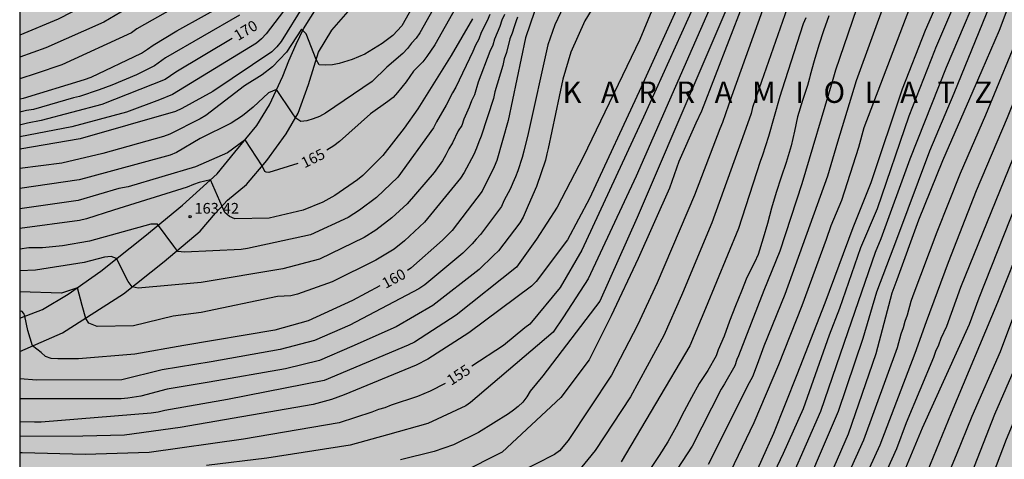
# Model space of a CAD drawing. Units: metres. Extents: x 577494 to 577844, y 4788540 to 4788790.
# Drawn here: x 577494 to 577563, y 4788699 to 4788730 of the extents above; entities that cross this region are included whole.
import ezdxf

# ---------------------------------------------------------------- set-up
doc = ezdxf.new("R2010")
doc.units = ezdxf.units.M
for name, color, linetype in [('010106', 9, 'Continuous'), ('020104', 34, 'Continuous'), ('020204', 9, 'Continuous'), ('020306', 9, 'Continuous'), ('020307', 24, 'Continuous'), ('020308', 9, 'Continuous'), ('060110', 9, 'Continuous'), ('990504', 63, 'Continuous')]:
    doc.layers.add(name, color=color, linetype=linetype)
doc.layers.add('020105', color=24, linetype='Continuous', lineweight=30)
doc.styles.add('ARIAL', font='ARIAL.TTF', dxfattribs={"height": 1})
doc.styles.add('ARIALI', font='ARIALI.TTF', dxfattribs={"height": 1})

# ---------------------------------------------------------------- blocks, each defined once
blk = doc.blocks.new('COTAPU')
blk.add_circle((0, 0), 0.075)

msp = doc.modelspace()

# ---------------------------------------------------------------- hatches: boundary and pattern name
at = {"layer": '990504'}
h = msp.add_hatch(color=256, dxfattribs=at)
h.paths.add_polyline_path([(577666.846, 4788594.589), (577671.126, 4788594.589), (577673.918, 4788594.709), (577679.533, 4788595.213), (577680.925, 4788595.381), (577682.597, 4788595.732), (577684.805, 4788596.644), (577686.045, 4788597.324), (577687.301, 4788598.1), (577688.501, 4788598.932), (577689.613, 4788599.772), (577690.717, 4788600.684), (577691.773, 4788601.62), (577692.749, 4788602.556), (577693.741, 4788603.388), (577694.501, 4788603.852), (577694.893, 4788604.036), (577695.565, 4788604.26), (577695.965, 4788604.308), (577696.717, 4788604.284), (577697.421, 4788604.036), (577698.093, 4788603.516), (577699.133, 4788602.58), (577700.245, 4788601.684), (577701.229, 4788600.796), (577701.509, 4788600.5), (577701.925, 4788599.884), (577702.157, 4788599.22), (577702.221, 4788598.524), (577702.085, 4788597.844), (577701.493, 4788596.868), (577700.701, 4788595.868), (577699.629, 4788594.636), (577699.117, 4788594.14), (577698.573, 4788593.724), (577696.061, 4788592.204), (577694.357, 4788590.964), (577693.293, 4788589.804), (577692.605, 4788588.804), (577692.005, 4788587.685), (577691.485, 4788586.357), (577690.637, 4788583.789), (577690.157, 4788582.613), (577689.517, 4788581.437), (577688.165, 4788579.405), (577687.245, 4788578.277), (577686.557, 4788577.533), (577686.205, 4788577.197), (577685.829, 4788576.909), (577685.077, 4788576.485), (577684.317, 4788576.205), (577683.581, 4788576.077), (577682.917, 4788576.069), (577682.413, 4788576.237), (577681.821, 4788576.581), (577676.893, 4788580.221), (577676.269, 4788580.597), (577675.573, 4788580.885), (577674.133, 4788581.045), (577673.413, 4788581.037), (577672.749, 4788580.941), (577672.125, 4788580.693), (577671.645, 4788580.365), (577671.237, 4788579.949), (577670.933, 4788579.485), (577670.757, 4788578.997), (577670.685, 4788578.485), (577670.677, 4788576.885), (577670.605, 4788576.357), (577670.101, 4788575.357), (577669.805, 4788574.893), (577669.333, 4788574.501), (577668.765, 4788574.229), (577668.077, 4788574.069), (577666.453, 4788574.013), (577665.021, 4788574.221), (577664.037, 4788574.541), (577663.086, 4788574.989), (577658.062, 4788577.766), (577656.742, 4788578.678), (577655.566, 4788579.39), (577654.262, 4788580.078), (577651.902, 4788581.542), (577649.598, 4788582.726), (577647.342, 4788583.942), (577646.19, 4788584.494), (577644.43, 4788585.134), (577643.278, 4788585.374), (577641.958, 4788585.558), (577640.638, 4788585.702), (577639.47, 4788585.742), (577637.878, 4788585.606), (577636.638, 4788585.414), (577635.015, 4788585.334), (577634.215, 4788585.43), (577633.815, 4788585.55), (577632.703, 4788586.086), (577632.351, 4788586.294), (577631.743, 4788586.758), (577630.503, 4788587.414), (577629.543, 4788587.806), (577625.735, 4788589.014), (577619.887, 4788590.438), (577618.583, 4788590.574), (577614.191, 4788590.558), (577612.959, 4788590.446), (577611.783, 4788590.246), (577610.655, 4788589.918), (577609.327, 4788589.374), (577608.719, 4788589.07), (577607.623, 4788588.342), (577607.167, 4788587.974), (577606.783, 4788587.59), (577606.455, 4788587.19), (577605.567, 4788585.366), (577605.087, 4788584.23), (577604.447, 4788583.063), (577602.703, 4788580.559), (577602.167, 4788579.295), (577602.007, 4788578.759), (577601.887, 4788578.151), (577601.831, 4788576.847), (577601.695, 4788575.487), (577601.359, 4788574.375), (577599.943, 4788570.959), (577598.287, 4788567.247), (577597.087, 4788563.671), (577596.151, 4788561.199), (577595.647, 4788559.983), (577595.255, 4788558.863), (577594.799, 4788557.767), (577593.887, 4788556.208), (577593.207, 4788554.944), (577591.607, 4788552.264), (577590.831, 4788551.048), (577590.023, 4788549.92), (577587.895, 4788547.192), (577586.919, 4788546.104), (577585.839, 4788545.208), (577583.575, 4788543.464), (577582.751, 4788542.888), (577580.639, 4788541.64), (577578.116, 4788540.488), (577777.624, 4788540.484), (577773.064, 4788624.363), (577781.117, 4788625.332), (577788.262, 4788625.816), (577796.254, 4788625.695), (577802.309, 4788625.21), (577809.589, 4788624.271), (577810.81, 4788623.963), (577814.104, 4788624.368), (577814.68, 4788624.368), (577815.256, 4788624.432), (577820.76, 4788624.432), (577821.464, 4788624.368), (577822.104, 4788624.24), (577824.216, 4788623.152), (577824.536, 4788622.896), (577826.008, 4788622.064), (577826.392, 4788621.808), (577827.992, 4788621.04), (577829.4, 4788620.016), (577831, 4788618.544), (577833.176, 4788616.432), (577833.688, 4788616.048), (577834.136, 4788615.6), (577835.159, 4788614.896), (577836.183, 4788614.32), (577838.295, 4788613.488), (577838.807, 4788613.424), (577839.383, 4788613.36), (577844.162, 4788613.36), (577844.165, 4788727.618), (577843.746, 4788727.276), (577842.762, 4788726.676), (577842.234, 4788726.412), (577841.698, 4788726.204), (577841.162, 4788726.052), (577840.642, 4788725.988), (577840.138, 4788725.988), (577838.642, 4788726.308), (577838.162, 4788726.348), (577837.714, 4788726.316), (577837.306, 4788726.14), (577836.898, 4788725.82), (577836.498, 4788725.38), (577836.186, 4788724.885), (577835.978, 4788724.357), (577835.874, 4788723.821), (577835.906, 4788722.749), (577836.034, 4788722.237), (577836.458, 4788721.213), (577836.962, 4788719.837), (577837.522, 4788719.013), (577837.906, 4788718.293), (577838.074, 4788717.853), (577838.29, 4788716.549), (577838.066, 4788715.221), (577837.474, 4788713.933), (577836.882, 4788713.133), (577836.082, 4788712.317), (577835.37, 4788711.421), (577835.106, 4788711.021), (577834.898, 4788710.597), (577834.53, 4788710.269), (577833.794, 4788709.845), (577832.666, 4788709.021), (577831.93, 4788708.333), (577829.618, 4788706.645), (577829.162, 4788706.357), (577828.658, 4788706.117), (577828.114, 4788705.965), (577826.642, 4788705.901), (577826.058, 4788705.941), (577825.474, 4788706.045), (577824.298, 4788706.333), (577823.754, 4788706.517), (577823.258, 4788706.629), (577822.298, 4788706.685), (577818.536, 4788707.502), (577818.264, 4788707.846), (577817.624, 4788709.462), (577817.368, 4788709.854), (577816.496, 4788710.566), (577815.976, 4788710.902), (577815.432, 4788711.182), (577814.832, 4788711.35), (577814.144, 4788711.39), (577812.744, 4788711.062), (577811.328, 4788710.47), (577810.64, 4788710.246), (577810, 4788710.142), (577809.376, 4788710.183), (577808.768, 4788710.407), (577808.168, 4788710.775), (577807.632, 4788711.247), (577807.168, 4788711.807), (577806.544, 4788713.11), (577806.096, 4788714.422), (577805.92, 4788715.054), (577805.649, 4788715.678), (577805.265, 4788716.238), (577804.305, 4788717.238), (577803.761, 4788717.71), (577803.185, 4788718.126), (577802.577, 4788718.438), (577801.945, 4788718.606), (577801.289, 4788718.654), (577800.593, 4788718.638), (577799.873, 4788718.486), (577799.193, 4788718.222), (577796.905, 4788716.935), (577794.673, 4788715.767), (577792.337, 4788714.631), (577791.009, 4788714.095), (577787.193, 4788712.703), (577785.961, 4788712.383), (577785.185, 4788712.287), (577784.417, 4788712.263), (577783.233, 4788712.415), (577782.441, 4788712.687), (577781.401, 4788713.271), (577780.305, 4788713.959), (577779.249, 4788714.711), (577778.297, 4788715.527), (577777.481, 4788716.423), (577776.705, 4788717.471), (577775.969, 4788718.623), (577775.289, 4788719.839), (577774.641, 4788721.111), (577773.506, 4788723.647), (577773.018, 4788724.951), (577772.658, 4788726.183), (577771.114, 4788732.335), (577770.962, 4788733.551), (577770.93, 4788735.079), (577770.738, 4788737.711), (577770.53, 4788739.135), (577770.266, 4788740.566), (577768.946, 4788745.038), (577768.882, 4788745.454), (577768.258, 4788746.622), (577767.45, 4788747.71), (577765.618, 4788749.71), (577763.73, 4788751.566), (577762.691, 4788752.518), (577761.107, 4788753.822), (577760.355, 4788754.51), (577759.459, 4788755.614), (577758.723, 4788756.798), (577757.403, 4788759.15), (577756.483, 4788760.686), (577755.531, 4788762.478), (577755.267, 4788763.182), (577755.123, 4788764.606), (577755.131, 4788767.334), (577755.219, 4788768.638), (577755.219, 4788774.158), (577755.179, 4788774.766), (577755.019, 4788775.366), (577754.763, 4788775.934), (577754.403, 4788776.454), (577753.947, 4788776.926), (577753.419, 4788777.326), (577752.827, 4788777.662), (577751.563, 4788778.182), (577750.275, 4788778.534), (577747.596, 4788778.958), (577746.244, 4788779.054), (577743.516, 4788778.894), (577742.924, 4788778.902), (577742.236, 4788778.974), (577740.764, 4788779.302), (577740.052, 4788779.518), (577739.388, 4788779.79), (577738.804, 4788780.094), (577738.332, 4788780.414), (577737.972, 4788780.774), (577737.74, 4788781.174), (577737.58, 4788782.078), (577737.58, 4788783.758), (577737.524, 4788784.31), (577737.372, 4788784.862), (577737.124, 4788785.366), (577736.756, 4788785.814), (577734.676, 4788787.71), (577733.724, 4788788.262), (577732.756, 4788788.678), (577732.252, 4788788.838), (577731.212, 4788788.998), (577728.18, 4788789.03), (577726.892, 4788788.966), (577725.836, 4788788.766), (577724.684, 4788788.294), (577724.14, 4788787.982), (577723.276, 4788787.278), (577722.916, 4788786.926), (577722.284, 4788786.054), (577721.196, 4788784.006), (577720.3, 4788782.454), (577719.932, 4788781.95), (577719.508, 4788781.502), (577719.028, 4788781.142), (577718.084, 4788780.726), (577717.508, 4788780.63), (577716.892, 4788780.59), (577714.676, 4788780.567), (577713.972, 4788780.479), (577713.309, 4788780.303), (577712.653, 4788780.055), (577711.365, 4788779.375), (577710.117, 4788778.591), (577709.125, 4788777.855), (577708.733, 4788777.455), (577708.405, 4788777.031), (577707.853, 4788776.143), (577706.621, 4788774.607), (577705.453, 4788773.575), (577705.189, 4788773.183), (577704.525, 4788772.391), (577702.837, 4788770.623), (577700.053, 4788766.703), (577699.637, 4788766.159), (577699.165, 4788765.663), (577697.405, 4788764.095), (577696.797, 4788763.615), (577696.253, 4788763.263), (577695.725, 4788763.039), (577695.189, 4788762.927), (577694.645, 4788762.903), (577694.133, 4788762.935), (577693.685, 4788763.079), (577693.301, 4788763.335), (577692.981, 4788763.703), (577692.709, 4788764.143), (577692.573, 4788764.599), (577692.325, 4788765.055), (577692.021, 4788765.479), (577691.221, 4788766.239), (577689.197, 4788767.743), (577688.773, 4788768.119), (577688.381, 4788768.551), (577687.717, 4788769.527), (577687.429, 4788770.023), (577687.013, 4788770.991), (577686.885, 4788771.479), (577686.821, 4788771.951), (577686.813, 4788772.383), (577686.877, 4788772.783), (577687.053, 4788773.143), (577687.293, 4788773.487), (577688.917, 4788775.383), (577689.325, 4788776.247), (577689.885, 4788777.679), (577690.029, 4788778.143), (577690.093, 4788778.623), (577690.037, 4788779.127), (577689.805, 4788779.631), (577688.997, 4788780.767), (577687.525, 4788782.607), (577686.461, 4788783.719), (577685.213, 4788784.679), (577682.702, 4788786.423), (577679.734, 4788788.327), (577676.046, 4788790.135), (577675.452, 4788790.479), (577494.176, 4788790.483), (577494.171, 4788540.49), (577499.239, 4788540.49), (577501.439, 4788541.174), (577504.787, 4788541.902), (577508.927, 4788542.998), (577510.099, 4788543.358), (577511.247, 4788543.778), (577513.351, 4788544.618), (577521.639, 4788546.993), (577524.923, 4788547.817), (577528.519, 4788548.637), (577529.871, 4788549.025), (577531.361, 4788549.281), (577531.817, 4788549.297), (577534.433, 4788550.041), (577535.785, 4788550.529), (577537.185, 4788550.929), (577539.385, 4788551.465), (577540.385, 4788551.785), (577542.512, 4788552.681), (577546.272, 4788554.361), (577549.888, 4788556.104), (577553.384, 4788557.632), (577554.76, 4788558.28), (577557.024, 4788559.52), (577558.264, 4788560.128), (577559.6, 4788560.944), (577560.816, 4788561.912), (577563.736, 4788564.096), (577566.952, 4788566.928), (577568.224, 4788567.888), (577569.056, 4788568.744), (577570.064, 4788569.536), (577572.16, 4788571.36), (577574.728, 4788573.215), (577575.72, 4788574.047), (577576.536, 4788574.855), (577577.176, 4788575.623), (577577.76, 4788576.447), (577578.28, 4788577.279), (577578.648, 4788578.071), (577578.992, 4788579.343), (577579.2, 4788580.719), (577579.248, 4788585.423), (577579.624, 4788586.639), (577580.16, 4788587.895), (577580.392, 4788588.335), (577580.68, 4788588.751), (577581.008, 4788589.135), (577581.904, 4788590.071), (577582.376, 4788590.407), (577582.824, 4788590.631), (577583.336, 4788590.695), (577583.832, 4788590.687), (577584.288, 4788590.607), (577585.664, 4788590.103), (577586.704, 4788589.799), (577588.008, 4788589.519), (577589.488, 4788589.391), (577591.584, 4788589.383), (577592.184, 4788589.423), (577592.816, 4788589.543), (577593.416, 4788589.759), (577594.304, 4788590.415), (577595.224, 4788591.278), (577596.096, 4788592.238), (577598.784, 4788594.638), (577600.064, 4788595.494), (577603.744, 4788597.47), (577604.088, 4788597.686), (577604.504, 4788597.846), (577606.608, 4788598.35), (577610.592, 4788598.822), (577613.319, 4788599.054), (577616.399, 4788599.382), (577617.911, 4788599.438), (577619.231, 4788599.398), (577620.351, 4788599.238), (577626.895, 4788598.086), (577628.359, 4788597.798), (577631.007, 4788597.158), (577633.383, 4788596.286), (577635.815, 4788595.11), (577638.295, 4788594.029), (577639.791, 4788593.485), (577640.943, 4788593.213), (577642.239, 4788593.037), (577644.91, 4788592.845), (577646.126, 4788592.821), (577647.63, 4788592.877), (577649.102, 4788593.109), (577650.278, 4788593.349), (577653.966, 4788594.173), (577655.294, 4788594.405), (577656.59, 4788594.549), (577657.734, 4788594.589)])
h.paths.add_polyline_path([(577730.438, 4788590.071), (577731.18, 4788590.596), (577732.028, 4788591.34), (577733.764, 4788593.355), (577734.78, 4788594.431), (577735.668, 4788595.463), (577736.228, 4788596.283), (577738.972, 4788599.463), (577740.04, 4788600.487), (577743.66, 4788603.467), (577744.468, 4788604.239), (577745.208, 4788605.019), (577745.836, 4788605.919), (577746.072, 4788606.411), (577746.188, 4788606.867), (577746.16, 4788607.299), (577746, 4788607.739), (577745.704, 4788608.199), (577745.312, 4788608.655), (577744.868, 4788609.059), (577743.968, 4788609.739), (577743.204, 4788610.123), (577742.784, 4788610.143), (577741.888, 4788609.935), (577740.804, 4788609.535), (577739.768, 4788608.995), (577736.852, 4788607.079), (577736.036, 4788606.443), (577735.616, 4788606.235), (577735.176, 4788606.087), (577733.536, 4788605.763), (577732.428, 4788605.587), (577731.392, 4788605.503), (577730.364, 4788605.471), (577728.908, 4788605.327), (577727.888, 4788605.131), (577726.816, 4788604.835), (577725.828, 4788604.399), (577725.38, 4788604.119), (577724.64, 4788603.471), (577723.98, 4788602.695), (577723.736, 4788602.227), (577723.668, 4788601.691), (577723.724, 4788601.183), (577723.932, 4788600.679), (577724.16, 4788600.339), (577725.02, 4788599.335), (577725.5, 4788598.647), (577725.604, 4788598.231), (577725.604, 4788597.807), (577725.528, 4788596.988), (577725.316, 4788596.444), (577725.008, 4788595.932), (577723.512, 4788593.692), (577722.308, 4788591.684), (577721.796, 4788590.412), (577721.716, 4788589.972), (577721.692, 4788589.564), (577721.756, 4788588.564), (577722.088, 4788587.36), (577722.468, 4788586.616), (577722.816, 4788586.184), (577723.196, 4788585.796), (577724.124, 4788585.168), (577724.54, 4788585.052), (577724.98, 4788585.024), (577725.416, 4788585.064), (577725.832, 4788585.172), (577726.604, 4788585.56), (577727.644, 4788586.408), (577728.484, 4788587.396), (577729.896, 4788589.372)], flags=0)

# ---------------------------------------------------------------- linework, layer by layer
at = {"layer": '010106', "flags": 128}
msp.add_lwpolyline([(577494.171, 4788540.49), (577844.161, 4788540.483), (577844.166, 4788790.475), (577494.176, 4788790.483)], close=True, dxfattribs=at)
at = {"layer": '020104', "flags": 128}
for points, elevation in [([(577558.957, 4788790.482), (577558.175, 4788787.512), (577558.073, 4788787.067), (577557.94, 4788786.61), (577555.756, 4788776.961), (577555.154, 4788773.592), (577555.103, 4788773.202), (577554.368, 4788768.318), (577553.616, 4788763.967), (577550.969, 4788753.008), (577550.128, 4788750.059), (577548.765, 4788745.283), (577547.591, 4788742.006), (577537.389, 4788718.744), (577534.023, 4788711.531), (577532.295, 4788708.856), (577531.571, 4788707.796), (577525.786, 4788702.853), (577525.449, 4788702.628), (577522.792, 4788701.389), (577519.969, 4788700.572), (577517.346, 4788699.862), (577511.506, 4788698.94), (577507.266, 4788698.437)], 154), ([(577575.164, 4788790.481), (577574.373, 4788788.417), (577573.938, 4788787.037), (577572.362, 4788779.314), (577571.867, 4788775.874), (577570.697, 4788768.517), (577569.433, 4788763.258), (577567.232, 4788754.593), (577566.013, 4788750.348), (577565.506, 4788748.771), (577564.017, 4788744.057), (577560.881, 4788736.205), (577559.64, 4788733.521), (577557.661, 4788728.948), (577556.04, 4788724.84), (577553.853, 4788718.26), (577552.58, 4788715.099), (577550.63, 4788709.828), (577548.654, 4788704.796), (577547.034, 4788700.672), (577545.393, 4788697.033)], 144), ([(577576.627, 4788790.481), (577575.631, 4788787.631), (577574.58, 4788783.373), (577573.698, 4788779.031), (577572.747, 4788773.675), (577572.19, 4788770.657), (577568.266, 4788754.78), (577566.943, 4788750.047), (577566.481, 4788748.462), (577564.68, 4788742.788), (577563.298, 4788739.648), (577561.744, 4788735.432), (577560.132, 4788731.838), (577558.395, 4788727.713), (577558.319, 4788727.537), (577556.527, 4788722.934), (577554.29, 4788716.434), (577553.137, 4788713.699), (577551.655, 4788709.452), (577550.926, 4788707.585), (577549.103, 4788702.416), (577547.713, 4788699.266), (577545.808, 4788695.263)], 143), ([(577579.555, 4788790.481), (577579.284, 4788789.707), (577578.201, 4788785.922), (577577.281, 4788781.629), (577576.594, 4788779.107), (577576.34, 4788778.151), (577576.027, 4788777.231), (577575.937, 4788776.769), (577575.801, 4788776.318), (577574.323, 4788770.018), (577572.86, 4788764.204), (577571.638, 4788759.896), (577570.607, 4788756.38), (577568.4, 4788747.75), (577567.03, 4788743.517), (577566.477, 4788741.617), (577563.949, 4788735.053), (577559.673, 4788724.542), (577557.964, 4788720.488), (577555.659, 4788714.287), (577554.26, 4788710.603), (577553.302, 4788707.346), (577551.552, 4788702.216), (577548.433, 4788694.907)], 141), ([(577583.4, 4788790.481), (577582.886, 4788789.188), (577581.577, 4788783.956), (577581.124, 4788781.897), (577580.958, 4788780.954), (577579.84, 4788776.633), (577577.389, 4788766.074), (577575.752, 4788759.828), (577575.649, 4788759.355), (577572.737, 4788748.815), (577570.839, 4788742.677), (577569.457, 4788738.493), (577569.256, 4788737.941), (577569.078, 4788737.538), (577566.752, 4788730.957), (577565.804, 4788728.751), (577563.405, 4788722.835), (577561.237, 4788717.716), (577559.277, 4788712.668), (577557.723, 4788708.501), (577556.943, 4788706.299), (577554.477, 4788699.848), (577552.987, 4788696.586)], 138), ([(577585.815, 4788790.481), (577585.593, 4788789.916), (577584.857, 4788788.085), (577584.7, 4788787.618), (577583.618, 4788782.369), (577582.91, 4788779.52), (577581.754, 4788773.191), (577580.569, 4788767.848), (577579.849, 4788763.946), (577577.734, 4788755.361), (577576.59, 4788751.038), (577574.882, 4788745.89), (577573.507, 4788741.649), (577572.226, 4788737.791), (577570.561, 4788733.077), (577569.134, 4788728.916), (577568.206, 4788727.22), (577568.001, 4788726.78), (577561.418, 4788710.182), (577560.749, 4788708.332), (577557.451, 4788701.049), (577555.925, 4788697.412)], 136), ([(577590.028, 4788790.481), (577588.212, 4788786.246), (577588.055, 4788785.808), (577587.351, 4788783.227), (577585.378, 4788774.022), (577584.415, 4788770.71), (577583.399, 4788765.915), (577582.411, 4788760.841), (577580.944, 4788755.621), (577578.309, 4788746.072), (577576.927, 4788741.332), (577576.133, 4788738.361), (577573.377, 4788729.905), (577572.216, 4788726.662), (577571.568, 4788725.347), (577569.699, 4788720.803), (577568.541, 4788717.72), (577566.952, 4788713.534), (577566.016, 4788710.742), (577564.105, 4788705.657), (577562.517, 4788702.006), (577560.719, 4788697.403)], 133), ([(577591.434, 4788790.481), (577589.656, 4788786.432), (577588.7, 4788783.674), (577587.586, 4788778.857), (577586.654, 4788774.53), (577585.273, 4788769.805), (577584.574, 4788766.475), (577584.059, 4788763.056), (577583.482, 4788760.706), (577581.952, 4788755.455), (577581.192, 4788753.152), (577579.745, 4788747.342), (577577.026, 4788737.282), (577575.499, 4788732.603), (577573.113, 4788725.616), (577571.123, 4788721.083), (577569.757, 4788717.403), (577568.067, 4788712.757), (577565.269, 4788704.835), (577563.336, 4788700.257), (577561.756, 4788696.065)], 132), ([(577563.345, 4788768.826), (577562.277, 4788763.964), (577561.346, 4788759.605), (577560.28, 4788755.258), (577559.391, 4788750.921), (577558.151, 4788746.207), (577553.442, 4788732.218), (577551.386, 4788726.181), (577551.144, 4788725.364), (577549.019, 4788718.193), (577547.474, 4788713.465), (577546.354, 4788710.717), (577544.563, 4788706.138), (577544.456, 4788705.873), (577544.313, 4788705.431), (577543.6, 4788704.165), (577543.353, 4788703.785), (577541.317, 4788699.795), (577538.922, 4788696.102)], 147), ([(577563.668, 4788759.364), (577562.585, 4788755.094), (577561.603, 4788750.767), (577560.32, 4788746.201), (577557.82, 4788738.831), (577556.352, 4788735.278), (577554.922, 4788731.225), (577552.826, 4788725.414), (577551.506, 4788721.123), (577550.822, 4788718.74), (577547.818, 4788710.439), (577546.348, 4788706.8), (577545.88, 4788705.52), (577545.562, 4788704.652), (577545.321, 4788704.222), (577542.453, 4788698.492)], 146), ([(577546.09, 4788748.75), (577537.653, 4788728.321), (577533.689, 4788720.062), (577531.85, 4788716.549), (577530.4, 4788714.319), (577529.001, 4788712.346), (577524.781, 4788708.991), (577521.844, 4788707.095), (577521.418, 4788706.873), (577515.531, 4788704.392), (577508.733, 4788703.057), (577504.342, 4788702.298), (577503.869, 4788702.184), (577503.389, 4788702.108), (577495.679, 4788701.48), (577495.206, 4788701.469), (577494.174, 4788701.503)], 157), ([(577546.606, 4788744.505), (577537.74, 4788724.982), (577534.135, 4788717.163), (577532.574, 4788714.263), (577530.394, 4788711.333), (577530.055, 4788711.008), (577525.673, 4788707.73), (577522.799, 4788705.897), (577521.974, 4788705.472), (577516.931, 4788703.383), (577516.045, 4788703.068), (577514.758, 4788702.721), (577505.434, 4788701.109), (577501.515, 4788700.553), (577498.605, 4788700.48), (577494.174, 4788700.472)], 156), ([(577563.64, 4788737.44), (577562.048, 4788733.253), (577559.14, 4788726.352), (577556.582, 4788719.919), (577554.554, 4788714.347), (577554.156, 4788713.37), (577552.229, 4788707.804), (577550.318, 4788702.209), (577548.321, 4788697.644)], 142), ([(577545.9, 4788735.568), (577537.477, 4788715.845), (577534.842, 4788709.958), (577530.847, 4788704.729), (577529.971, 4788703.643), (577529.73, 4788703.253), (577529.444, 4788702.883), (577529.122, 4788702.574), (577528.806, 4788702.305), (577528.452, 4788702.049), (577526.352, 4788700.755), (577524.582, 4788699.892), (577523.223, 4788699.408), (577520.868, 4788698.838)], 153), ([(577523.123, 4788733.12), (577520.974, 4788729.291), (577520.327, 4788728.611), (577519.598, 4788728.036), (577518.366, 4788727.29), (577517.482, 4788726.924), (577516.563, 4788726.644), (577516.095, 4788726.551), (577515.618, 4788726.521), (577515.163, 4788726.539), (577514.962, 4788726.919), (577514.267, 4788728.72), (577513.934, 4788729.039), (577512.881, 4788727.43), (577511.906, 4788726.403), (577511.18, 4788725.847), (577509.94, 4788725.068), (577507.227, 4788723), (577506.816, 4788722.747), (577504.702, 4788721.688), (577504.247, 4788721.52), (577499.989, 4788720.332), (577497.127, 4788719.651), (577494.174, 4788719.267)], 167), ([(577524.402, 4788732.682), (577522.234, 4788728.783), (577521.972, 4788728.421), (577521.647, 4788728.067), (577521.374, 4788727.682), (577521.025, 4788727.348), (577519.906, 4788726.389), (577518.897, 4788725.367), (577515.604, 4788723.155), (577515.191, 4788722.919), (577514.758, 4788722.751), (577514.314, 4788722.622), (577513.883, 4788722.56), (577513.532, 4788722.795), (577513.288, 4788723.188), (577512.183, 4788724.827), (577511.617, 4788724.588), (577510.552, 4788723.585), (577509.795, 4788722.971), (577508.998, 4788722.448), (577506.815, 4788721.382), (577505.157, 4788720.387), (577504.727, 4788720.211), (577498.783, 4788718.603), (577498.343, 4788718.47), (577494.174, 4788717.863)], 166), ([(577535.321, 4788732.14), (577533.798, 4788729.636), (577532.815, 4788727.435), (577532.248, 4788725.536), (577531.224, 4788720.677), (577531.132, 4788720.304), (577531.039, 4788719.859), (577530.412, 4788718.012), (577529.832, 4788716.687), (577529.484, 4788715.855), (577529.242, 4788715.461), (577527.744, 4788713.491), (577527.404, 4788713.177), (577526.391, 4788712.191), (577523.129, 4788709.661), (577520.58, 4788708.156), (577517.456, 4788706.771), (577515.185, 4788705.799), (577512.8, 4788705.214), (577507.449, 4788704.272), (577504.512, 4788703.788), (577502.654, 4788703.289), (577501.746, 4788703.151), (577501.285, 4788703.115), (577494.32, 4788703.102), (577494.174, 4788703.1)], 158), ([(577507.98, 4788732.255), (577502.393, 4788729.069), (577502.002, 4788728.794), (577497.127, 4788726.546), (577495.324, 4788725.945), (577494.175, 4788725.575)], 173), ([(577513.823, 4788731.837), (577511.447, 4788728.723), (577511.134, 4788728.362), (577510.784, 4788728.06), (577504.886, 4788724.454), (577503.972, 4788724.085), (577501.656, 4788723.218), (577497.832, 4788722.202), (577494.174, 4788721.504)], 169), ([(577494.175, 4788724.154), (577494.446, 4788724.216), (577498.718, 4788725.506), (577499.174, 4788725.692), (577502.718, 4788727.375), (577503.131, 4788727.635), (577503.525, 4788727.929), (577505.185, 4788728.942), (577509.08, 4788731.094)], 172), ([(577544.846, 4788730.744), (577541.981, 4788723.3), (577541.574, 4788722.464), (577540.4, 4788719.768), (577539.746, 4788717.888), (577537.528, 4788712.95), (577535.649, 4788708.938), (577534.098, 4788705.843), (577532.119, 4788703.193), (577528.007, 4788699.378), (577525.089, 4788697.893)], 152), ([(577514.074, 4788730.703), (577512.497, 4788728.178), (577512.192, 4788727.803), (577511.858, 4788727.454), (577507.724, 4788724.683), (577505.54, 4788723.479), (577505.094, 4788723.269), (577498.404, 4788721.362), (577494.174, 4788720.63)], 168), ([(577532.293, 4788730.635), (577531.702, 4788729.35), (577531.214, 4788727.947), (577529.818, 4788721.719), (577529.519, 4788720.478), (577529.408, 4788720.036), (577529.107, 4788719.117), (577528.938, 4788718.693), (577528.739, 4788718.268), (577528.576, 4788717.859), (577528.13, 4788717.011), (577527.961, 4788716.602), (577526.494, 4788714.642), (577526.179, 4788714.319), (577525.887, 4788713.977), (577525.233, 4788713.324), (577522.574, 4788711.098), (577522.162, 4788710.83), (577517.31, 4788708.285), (577514.838, 4788707.206), (577512.43, 4788706.573), (577507.598, 4788705.715), (577504.16, 4788705.144), (577501.336, 4788704.441), (577495.361, 4788704.423), (577494.174, 4788704.512)], 159), ([(577527.127, 4788730.087), (577526.956, 4788729.636), (577526.531, 4788728.806), (577526.373, 4788728.342), (577526.123, 4788727.917), (577525.942, 4788727.471), (577524.748, 4788724.98), (577524.511, 4788724.588), (577524.067, 4788723.72), (577523.389, 4788722.548), (577523.187, 4788722.114), (577520.692, 4788718.664), (577519.187, 4788717.233), (577517.999, 4788716.339), (577517.211, 4788715.833), (577514.573, 4788714.621), (577510.146, 4788713.66), (577509.69, 4788713.595), (577505.727, 4788713.392), (577505.269, 4788713.446), (577504.977, 4788713.83), (577503.844, 4788715.372), (577503.375, 4788715.36), (577499.071, 4788714.183), (577497.167, 4788713.846), (577495.77, 4788713.696), (577494.803, 4788713.696), (577494.174, 4788713.618)], 163), ([(577528.159, 4788730.086), (577527.979, 4788729.684), (577527.844, 4788729.244), (577527.463, 4788728.346), (577527.345, 4788727.922), (577527.142, 4788727.493), (577526.319, 4788725.336), (577526.062, 4788724.436), (577525.843, 4788724.031), (577525.687, 4788723.582), (577525.316, 4788722.742), (577525.168, 4788722.293), (577524.922, 4788721.922), (577524.511, 4788721.065), (577524.257, 4788720.65), (577524.052, 4788720.225), (577523.81, 4788719.805), (577523.245, 4788718.982), (577521.337, 4788716.799), (577520.261, 4788715.805), (577519.148, 4788714.935), (577518.322, 4788714.422), (577515.194, 4788712.918), (577512.633, 4788712.229), (577506.886, 4788711.282), (577502.469, 4788710.871), (577502.046, 4788710.971), (577501.783, 4788711.337), (577500.964, 4788712.954), (577500.579, 4788713.102), (577500.106, 4788713.039), (577498.686, 4788712.675), (577495.287, 4788712.128), (577494.174, 4788712.094)], 162), ([(577501.66, 4788730.481), (577500.067, 4788729.537), (577496.01, 4788727.742), (577494.175, 4788727.074)], 174), ([(577509.574, 4788730.03), (577504.399, 4788727.041), (577503.62, 4788726.485), (577502.357, 4788725.842), (577500.629, 4788725.123), (577499.732, 4788724.782), (577498.368, 4788724.328), (577497.933, 4788724.223), (577495.131, 4788723.421), (577494.649, 4788723.332), (577494.186, 4788723.216), (577494.175, 4788723.214)], 171), ([(577546.268, 4788730.375), (577544.094, 4788724.319), (577543.45, 4788722.502), (577543.253, 4788722.059), (577541.489, 4788717.405), (577538.882, 4788711.249), (577537.485, 4788708.269), (577535.679, 4788704.761), (577532.639, 4788700.196), (577532.028, 4788699.469), (577531.664, 4788699.203), (577527.822, 4788697.248)], 151), ([(577529.076, 4788729.892), (577528.989, 4788729.633), (577528.832, 4788729.212), (577528.708, 4788728.762), (577528.548, 4788728.377), (577528.301, 4788727.418), (577528.137, 4788726.972), (577528.045, 4788726.498), (577527.494, 4788724.652), (577527.402, 4788724.186), (577526.537, 4788721.542), (577526.364, 4788721.142), (577526.205, 4788720.696), (577526.01, 4788720.262), (577525.34, 4788718.994), (577525.084, 4788718.585), (577522.564, 4788715.496), (577521.152, 4788714.207), (577520.418, 4788713.62), (577519.154, 4788712.84), (577516.078, 4788711.325), (577513.653, 4788710.459), (577513.189, 4788710.34), (577512.249, 4788710.294), (577506.887, 4788709.168), (577504.93, 4788708.904), (577502.147, 4788708.225), (577499.592, 4788708.189), (577499.014, 4788708.421), (577498.805, 4788708.756), (577498.551, 4788709.67), (577498.215, 4788710.897), (577497.094, 4788710.527), (577494.174, 4788710.629)], 161), ([(577525.921, 4788729.772), (577524.416, 4788727.196), (577522.085, 4788723.452), (577521.131, 4788722.096), (577519.637, 4788720.178), (577518.234, 4788718.784), (577517.856, 4788718.479), (577516.27, 4788717.375), (577515.416, 4788716.901), (577514.043, 4788716.358), (577511.66, 4788715.795), (577509.255, 4788715.75), (577508.88, 4788715.908), (577508.561, 4788716.194), (577508.357, 4788716.601), (577507.558, 4788718.476), (577506.759, 4788718.298), (577506.35, 4788718.148), (577505.917, 4788717.951), (577500.741, 4788716.346), (577498.851, 4788715.739), (577498.373, 4788715.621), (577494.174, 4788715.057)], 164), ([(577549.289, 4788729.842), (577549.11, 4788729.425), (577547.622, 4788724.761), (577547.467, 4788724.315), (577546.686, 4788721.522), (577546.266, 4788720.211), (577546.094, 4788719.772), (577544.572, 4788715.065), (577542.258, 4788709.451), (577541.171, 4788706.839), (577536.351, 4788698.699)], 149), ([(577550.91, 4788729.98), (577550.534, 4788728.944), (577550.21, 4788727.932), (577549.882, 4788726.82), (577549.602, 4788725.816), (577549.562, 4788725.62), (577549.41, 4788725.104), (577549.05, 4788724.04), (577548.722, 4788722.896), (577548.506, 4788721.888), (577548.262, 4788720.872), (577547.926, 4788719.688), (577547.574, 4788718.66), (577547.21, 4788717.596), (577546.882, 4788716.488), (577546.602, 4788715.42), (577546.314, 4788714.388), (577545.946, 4788713.244), (577545.69, 4788712.684), (577545.158, 4788711.612), (577544.782, 4788710.672), (577544.358, 4788709.64), (577543.946, 4788708.552), (577543.566, 4788707.516), (577543.158, 4788706.544), (577543.074, 4788706.332), (577543.014, 4788706.124), (577542.414, 4788705.096), (577541.822, 4788704.184), (577541.274, 4788703.204), (577540.77, 4788702.245), (577540.214, 4788701.137), (577539.622, 4788700.097), (577539.006, 4788699.141), (577538.41, 4788698.213)], 148), ([(577564.546, 4788729.418), (577561.901, 4788723.01), (577560.128, 4788718.91), (577558.478, 4788714.799), (577556.805, 4788710.331), (577556.654, 4788709.938), (577556.399, 4788708.977), (577556.23, 4788708.544), (577556.115, 4788708.093), (577555.948, 4788707.643), (577555.689, 4788706.689), (577553.346, 4788700.204), (577551.939, 4788697.102)], 139), ([(577564.431, 4788721.515), (577560.143, 4788710.928), (577559.147, 4788708.179), (577558.755, 4788707.333), (577558.588, 4788706.883), (577558.386, 4788706.435), (577558.243, 4788705.998), (577556.322, 4788701.422), (577555.649, 4788699.606), (577553.811, 4788695.5)], 137), ([(577566.354, 4788715.597), (577562.916, 4788706.398), (577560.925, 4788701.872), (577559.841, 4788699.15), (577555.621, 4788689.069)], 134)]:
    msp.add_lwpolyline(points, dxfattribs=dict(at, elevation=elevation))
at = {"layer": '020105', "flags": 128}
for points, elevation in [([(577557.477, 4788790.482), (577556.733, 4788787.241), (577555.688, 4788782.395), (577554.573, 4788777.581), (577554.46, 4788776.645), (577553.925, 4788773.22), (577553.302, 4788768.354), (577552.612, 4788763.92), (577551.469, 4788758.148), (577549.346, 4788750.595), (577547.973, 4788745.895), (577547.236, 4788743.53), (577537.916, 4788722.874), (577533.577, 4788713.539), (577532.073, 4788710.918), (577529.952, 4788708.36), (577529.59, 4788708.094), (577528.09, 4788706.843), (577525.879, 4788705.404)], 155), ([(577587.211, 4788790.481), (577585.848, 4788787.104), (577585.485, 4788785.727), (577584.109, 4788779.548), (577583.971, 4788778.608), (577582.899, 4788773.255), (577581.554, 4788767.506), (577580.67, 4788762.69), (577579.796, 4788759.397), (577579.173, 4788756.795), (577577.465, 4788750.574), (577576.166, 4788746.337), (577572.719, 4788735.467), (577572.657, 4788735.281), (577570.995, 4788730.6), (577570.173, 4788728.242), (577569.968, 4788727.794), (577569.266, 4788726.484), (577564.714, 4788714.892), (577564.59, 4788714.497), (577562.728, 4788709.86), (577559.487, 4788702.103), (577557.801, 4788697.998)], 135), ([(577563.76, 4788750.405), (577561.754, 4788743.795), (577561.217, 4788742.546), (577561.032, 4788742.115), (577559.187, 4788737.07), (577557.91, 4788734.106), (577553.37, 4788722.121), (577552.993, 4788720.753), (577551.803, 4788717.022), (577551.046, 4788715.251), (577550.73, 4788714.286), (577549.021, 4788709.624), (577547.38, 4788705.491), (577545.652, 4788701.426), (577543.741, 4788697.431)], 145), ([(577507.413, 4788735.653), (577504.74, 4788733.986), (577500.853, 4788731.821), (577496.865, 4788729.742), (577494.175, 4788728.624)], 175), ([(577564.222, 4788732.644), (577562.85, 4788728.951), (577561.638, 4788726.147), (577558.876, 4788719.8), (577557.196, 4788715.648), (577555.673, 4788711.46), (577555.327, 4788710.533), (577554.207, 4788706.264), (577552.261, 4788700.627), (577549.714, 4788694.747)], 140), ([(577525.45, 4788731.837), (577523.273, 4788727.94), (577522.726, 4788727.13), (577522.437, 4788726.753), (577521.796, 4788726.097), (577521.28, 4788725.348), (577520.672, 4788724.595), (577520.348, 4788724.251), (577519.981, 4788723.962), (577518.78, 4788723.102), (577516.587, 4788721.162), (577516.199, 4788720.865), (577515.7, 4788720.56)], 165), ([(577530.582, 4788731.2), (577529.631, 4788728.447), (577528.421, 4788722.64), (577527.626, 4788719.826), (577527.442, 4788719.386), (577526.589, 4788717.682), (577524.49, 4788714.914), (577523.82, 4788714.235), (577521.605, 4788712.284), (577521.372, 4788712.109)], 160), ([(577548.151, 4788731), (577546.176, 4788725.37), (577545.564, 4788723.546), (577545.459, 4788723.128), (577544.844, 4788721.414), (577542.715, 4788715.455), (577540.639, 4788710.528), (577540.57, 4788710.35), (577539.328, 4788707.554), (577536.999, 4788703.239), (577534.521, 4788699.492), (577533.294, 4788697.959)], 150), ([(577509.065, 4788728.396), (577505.123, 4788726.031), (577504.361, 4788725.523), (577499.932, 4788723.761), (577495.665, 4788722.644), (577494.729, 4788722.455), (577494.261, 4788722.345), (577494.174, 4788722.334)], 170), ([(577513.68, 4788719.617), (577511.649, 4788718.985), (577511.452, 4788719.01), (577511.362, 4788719.059), (577511.181, 4788719.454), (577509.973, 4788721.295), (577508.747, 4788720.377), (577506.496, 4788719.392), (577501.775, 4788717.987), (577501.126, 4788717.868), (577498.27, 4788717.018), (577494.174, 4788716.44)], 165), ([(577519.424, 4788711.03), (577517.515, 4788710.005), (577514.396, 4788708.585), (577512.062, 4788707.929), (577505.68, 4788706.85), (577502.243, 4788706.232), (577498.288, 4788705.914), (577496.844, 4788705.91), (577496.381, 4788705.939), (577495.985, 4788706.082), (577495.688, 4788706.366), (577495.073, 4788706.821), (577494.753, 4788707.9), (577494.526, 4788708.905), (577494.468, 4788709.095), (577494.323, 4788709.258), (577494.174, 4788709.246)], 160), ([(577524.005, 4788704.195), (577522.947, 4788703.64), (577522.071, 4788703.281), (577520.225, 4788702.66), (577519.77, 4788702.487), (577519.321, 4788702.355), (577518.866, 4788702.17), (577516.574, 4788701.423), (577509.87, 4788700.278), (577503.251, 4788699.334), (577498.764, 4788699.205), (577494.339, 4788699.31), (577494.174, 4788699.312)], 155)]:
    msp.add_lwpolyline(points, dxfattribs=dict(at, elevation=elevation))
at = {"layer": '060110'}
for points in [[(577494.174, 4788708.776, 159.942), (577495.781, 4788709.366, 160.316), (577497.573, 4788710.442, 160.832), (577499.849, 4788712.074, 161.668), (577502.953, 4788714.526, 162.768), (577505.589, 4788716.71, 163.328), (577508.021, 4788718.89, 164.152), (577509.257, 4788720.422, 164.632), (577510.809, 4788722.29, 165.26), (577511.681, 4788723.742, 165.78), (577512.629, 4788725.745, 166.148), (577513.047, 4788726.825, 166.35), (577513.565, 4788727.991, 166.694), (577514.063, 4788729.069, 167.032), (577514.985, 4788730.519, 167.372)], [(577494.174, 4788706.421, 159.827), (577497.165, 4788707.75, 160.568), (577501.447, 4788710.482, 161.87), (577504.299, 4788712.742, 162.826), (577506.819, 4788714.878, 163.506), (577507.895, 4788716.13, 163.84), (577508.739, 4788717.044, 164.186), (577510.071, 4788718.156, 164.692), (577511.491, 4788719.842, 165.138), (577512.861, 4788721.712, 165.678), (577513.703, 4788723.163, 166.08), (577514.425, 4788725.165, 166.578), (577515.131, 4788727.429, 167.068), (577516.055, 4788728.969, 167.458), (577517.371, 4788730.473, 167.89)]]:
    msp.add_polyline3d(points, dxfattribs=at)

# ---------------------------------------------------------------- block references
at = {"layer": '020204', "rotation": 359.9987685839998}
msp.add_blockref('COTAPU', (577506.118, 4788715.892, 163.424), dxfattribs=at)

# ---------------------------------------------------------------- texts
at = {"layer": '020306', "style": 'ARIALI'}
msp.add_text('K   A   R   R   A   M   I   O   L   A   T   Z', height=1.49996, rotation=359.99877, dxfattribs=at).set_placement((577532.236, 4788723.876))
at = {"layer": '020307', "style": 'ARIALI'}
for s, rotation, p in [('170', 30.97577, (577509.478, 4788728.207, 169.995)), ('165', 26.56377, (577514.138, 4788719.274, 164.995)), ('160', 28.21777, (577519.828, 4788710.821, 159.995)), ('155', 33.04777, (577524.43, 4788704.014, 154.996))]:
    msp.add_text(s, height=0.75, rotation=rotation, dxfattribs=at).set_placement(p)
at = {"layer": '020308', "style": 'ARIAL'}
msp.add_text('163.42', height=0.75, rotation=359.99877, dxfattribs=at).set_placement((577506.428, 4788716.105, 163.419))

doc.saveas('drawing.dxf')
